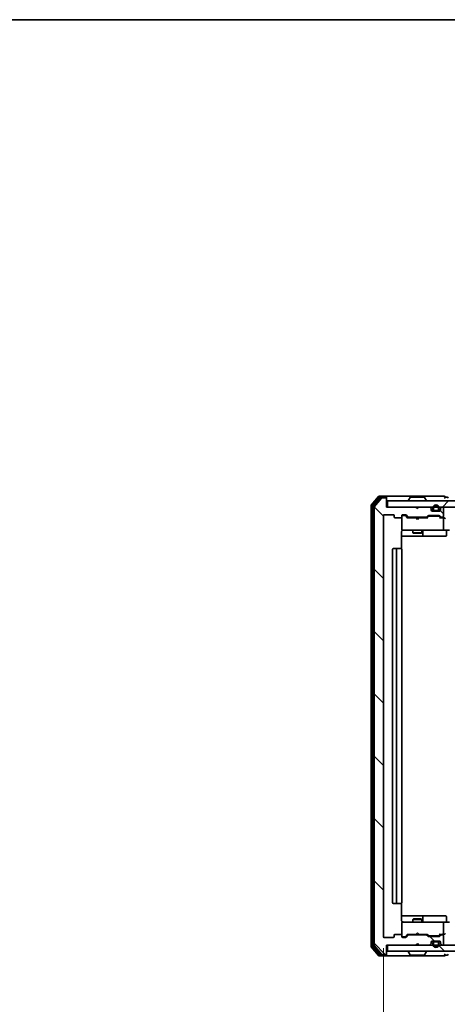
# Model space of a CAD drawing. Units: millimetres. Extents: x 36 to 6939, y 20 to 1284.
# Drawn here: x 2368 to 2507, y 965 to 1284 of the extents above; entities that cross this region are included whole.
import ezdxf

# ---------------------------------------------------------------- set-up
doc = ezdxf.new("R2010")
doc.units = ezdxf.units.MM
doc.header["$LTSCALE"] = 2.5
doc.layers.get('Defpoints').update_dxf_attribs({"lineweight": 25})
for name, color, linetype, lineweight in [('Border (ISO)', 7, 'Continuous', 35), ('Dimension (ISO)', 7, 'Continuous', 18), ('Hatch (ISO)', 1, 'Continuous', 18), ('Visible (ISO)', 7, 'Continuous', 35)]:
    doc.layers.add(name, color=color, linetype=linetype, lineweight=lineweight)
doc.styles.add('Note Text (TK)', font='MS PGothic.ttf')
doc.dimstyles.new('Default - Method 1b (TK)', dxfattribs={"dimscale": 2.5, "dimtxt": 2.5, "dimasz": 2.5, "dimexe": 1, "dimexo": 1.5, "dimgap": 1, "dimtad": 1, "dimdsep": 46, "dimtxsty": 'Note Text (TK)', "dimblk": 'OPEN', "dimcen": 0.09, "dimdle": 5, "dimclrd": 100, "dimclre": 100, "dimclrt": 7, "dimadec": 1, "dimazin": 1, "dimtfac": 1, "dimtmove": 0, "dimatfit": 3, "dimldrblk": 'OPEN', "dimfxl": 1, "dimtolj": 1, "dimlwd": -1, "dimlwe": -1, "dimarcsym": 0})
pattern_1 = [(135.0002, (958.5, -16), (-10.10275, -10.10283), [])]

# ---------------------------------------------------------------- blocks, each defined once
blk = doc.blocks.new('Borders tk図枠')
at = {"layer": 'Border (ISO)'}
blk.add_line((14.5, 289), (405.5, 289), dxfattribs=at)
blk = doc.blocks.new('_Open')
at = {"color": 0, "linetype": 'ByBlock', "lineweight": -2}
for p, q in [((-1, 0.167), (0, 0)), ((-1, -0.167), (0, 0)), ((0, 0), (-1, 0))]:
    blk.add_line(p, q, dxfattribs=at)
blk = doc.blocks.new('*D37')
at = {"layer": 'Defpoints', "color": 0}
for p in [(2486.04, 987.37), (2678.04, 987.37), (2486.04, 931.54)]:
    blk.add_point(p, dxfattribs=at)
at = {"layer": 'Dimension (ISO)', "color": 100}
for p, q in [((2486.04, 983.62), (2486.04, 929.04)), ((2678.04, 983.62), (2678.04, 929.04)), ((2669.29, 931.54), (2494.79, 931.54))]:
    blk.add_line(p, q, dxfattribs=at)
at = {"layer": 'Dimension (ISO)', "color": 100, "xscale": 8.75, "yscale": 8.75, "zscale": 8.75, "rotation": 180}
blk.add_blockref('_Open', (2486.04, 931.54), dxfattribs=at)
at = {"layer": 'Dimension (ISO)', "color": 100, "xscale": 8.75, "yscale": 8.75, "zscale": 8.75}
blk.add_blockref('_Open', (2678.04, 931.54), dxfattribs=at)
at = {"layer": 'Dimension (ISO)', "color": 7, "insert": (2571.09, 940.9), "char_height": 6.25, "attachment_point": 4, "style": 'Note Text (TK)'}
blk.add_mtext('\\A1;\\fMS PGothic|b0|i0;{\\H11.2050;192}', dxfattribs=at)

msp = doc.modelspace()

# ---------------------------------------------------------------- hatches: boundary and pattern name
at = {"layer": 'Hatch (ISO)'}
h = msp.add_hatch(dxfattribs=at)
h.set_pattern_fill('ANSI31', color=256, scale=114.3, angle=90.00021, style=0)
h.set_pattern_definition(pattern_1)
edge = h.paths.add_edge_path()
edge.add_ellipse((2486.7445, 1129.2672), major_axis=(0, 0.3), ratio=1, start_angle=270, end_angle=360)
edge.add_line((2486.7445, 1129.5672), (2485.685, 1129.5672))
edge.add_ellipse((2485.685, 1129.2672), major_axis=(-0.3, 0), ratio=1, start_angle=270, end_angle=320.194429)
edge.add_line((2485.4546, 1129.4593), (2483.1141, 1126.6507))
edge.add_ellipse((2483.3445, 1126.4586), major_axis=(-0.1921, -0.2305), ratio=1, start_angle=270, end_angle=309.805571)
edge.add_line((2483.0445, 1126.4586), (2483.0445, 984.6758))
edge.add_ellipse((2483.3445, 984.6758), major_axis=(0, -0.3), ratio=1, start_angle=270, end_angle=309.805571)
edge.add_line((2483.1141, 984.4838), (2485.4546, 981.6752))
edge.add_ellipse((2485.685, 981.8672), major_axis=(0.1921, -0.2305), ratio=1, start_angle=270, end_angle=320.194429)
edge.add_line((2485.685, 981.5672), (2486.7445, 981.5672))
edge.add_ellipse((2486.7445, 981.8672), major_axis=(0.3, 0), ratio=1, start_angle=270, end_angle=360)
edge.add_line((2487.0445, 981.8672), (2487.0445, 984.5672))
edge.add_line((2487.0445, 984.5672), (2496.5445, 984.5672))
edge.add_line((2496.5445, 984.5672), (2497.0445, 985.0672))
edge.add_line((2497.0445, 985.0672), (2497.5445, 984.5672))
edge.add_line((2497.5445, 984.5672), (2500.9203, 984.5672))
edge.add_ellipse((2500.9203, 984.8672), major_axis=(0.3, 0), ratio=1, start_angle=270, end_angle=315)
edge.add_line((2501.1324, 984.6551), (2501.4567, 984.9793))
edge.add_ellipse((2501.2445, 985.1915), major_axis=(0.2121, 0.2121), ratio=1, start_angle=270, end_angle=315)
edge.add_line((2501.5445, 985.1915), (2501.5445, 985.5672))
edge.add_ellipse((2501.8445, 985.5672), major_axis=(0, 0.3), ratio=1, start_angle=0, end_angle=90, ccw=False)
edge.add_line((2501.8445, 985.8672), (2504.2445, 985.8672))
edge.add_ellipse((2504.2445, 985.5672), major_axis=(0.3, 0), ratio=1, start_angle=0, end_angle=90, ccw=False)
edge.add_line((2504.5445, 985.5672), (2504.5445, 985.1915))
edge.add_ellipse((2504.8445, 985.1915), major_axis=(0, -0.3), ratio=1, start_angle=270, end_angle=315)
edge.add_line((2504.6324, 984.9793), (2504.9567, 984.6551))
edge.add_ellipse((2505.1688, 984.8672), major_axis=(0.2121, -0.2121), ratio=1, start_angle=270, end_angle=315)
edge.add_line((2505.1688, 984.5672), (2505.2445, 984.5672))
edge.add_ellipse((2505.2445, 984.8672), major_axis=(0.3, 0), ratio=1, start_angle=270, end_angle=360)
edge.add_line((2505.5445, 984.8672), (2505.5445, 987.5672))
edge.add_ellipse((2505.2445, 987.5672), major_axis=(0, 0.3), ratio=1, start_angle=270, end_angle=360)
edge.add_line((2505.2445, 987.8672), (2504.8688, 987.8672))
edge.add_ellipse((2504.8688, 987.5672), major_axis=(-0.3, 0), ratio=1, start_angle=270, end_angle=315)
edge.add_line((2504.6567, 987.7793), (2504.3324, 987.4551))
edge.add_ellipse((2504.1203, 987.6672), major_axis=(-0.2121, -0.2121), ratio=1, start_angle=45, end_angle=90, ccw=False)
edge.add_line((2504.1203, 987.3672), (2500.6188, 987.3672))
edge.add_ellipse((2500.6188, 987.6672), major_axis=(-0.3, 0), ratio=1, start_angle=45, end_angle=90, ccw=False)
edge.add_line((2500.4067, 987.4551), (2500.0824, 987.7793))
edge.add_ellipse((2499.8703, 987.5672), major_axis=(-0.2121, 0.2121), ratio=1, start_angle=270, end_angle=315)
edge.add_line((2499.8703, 987.8672), (2494.2188, 987.8672))
edge.add_ellipse((2494.2188, 987.5672), major_axis=(-0.3, 0), ratio=1, start_angle=270, end_angle=315)
edge.add_line((2494.0067, 987.7793), (2493.3824, 987.1551))
edge.add_ellipse((2493.1703, 987.3672), major_axis=(-0.2121, -0.2121), ratio=1, start_angle=45, end_angle=90, ccw=False)
edge.add_line((2493.1703, 987.0672), (2492.3445, 987.0672))
edge.add_ellipse((2492.3445, 987.3672), major_axis=(-0.3, 0), ratio=1, start_angle=0, end_angle=90, ccw=False)
edge.add_line((2492.0445, 987.3672), (2492.0445, 987.7672))
edge.add_ellipse((2491.7445, 987.7672), major_axis=(0, 0.3), ratio=1, start_angle=270, end_angle=360)
edge.add_line((2491.7445, 988.0672), (2489.8445, 988.0672))
edge.add_ellipse((2489.8445, 987.7672), major_axis=(-0.3, 0), ratio=1, start_angle=270, end_angle=360)
edge.add_line((2489.5445, 987.7672), (2489.5445, 987.3672))
edge.add_ellipse((2489.2445, 987.3672), major_axis=(0, -0.3), ratio=1, start_angle=0, end_angle=90, ccw=False)
edge.add_line((2489.2445, 987.0672), (2486.3445, 987.0672))
edge.add_ellipse((2486.3445, 987.3672), major_axis=(-0.3, 0), ratio=1, start_angle=0, end_angle=90, ccw=False)
edge.add_line((2486.0445, 987.3672), (2486.0445, 1123.7672))
edge.add_ellipse((2486.3445, 1123.7672), major_axis=(0, 0.3), ratio=1, start_angle=0, end_angle=90, ccw=False)
edge.add_line((2486.3445, 1124.0672), (2489.2445, 1124.0672))
edge.add_ellipse((2489.2445, 1123.7672), major_axis=(0.3, 0), ratio=1, start_angle=0, end_angle=90, ccw=False)
edge.add_line((2489.5445, 1123.7672), (2489.5445, 1123.3672))
edge.add_ellipse((2489.8445, 1123.3672), major_axis=(0, -0.3), ratio=1, start_angle=270, end_angle=360)
edge.add_line((2489.8445, 1123.0672), (2491.7445, 1123.0672))
edge.add_ellipse((2491.7445, 1123.3672), major_axis=(0.3, 0), ratio=1, start_angle=270, end_angle=360)
edge.add_line((2492.0445, 1123.3672), (2492.0445, 1123.7672))
edge.add_ellipse((2492.3445, 1123.7672), major_axis=(0, 0.3), ratio=1, start_angle=0, end_angle=90, ccw=False)
edge.add_line((2492.3445, 1124.0672), (2493.1703, 1124.0672))
edge.add_ellipse((2493.1703, 1123.7672), major_axis=(0.3, 0), ratio=1, start_angle=45, end_angle=90, ccw=False)
edge.add_line((2493.3824, 1123.9793), (2494.0067, 1123.3551))
edge.add_ellipse((2494.2188, 1123.5672), major_axis=(0.2121, -0.2121), ratio=1, start_angle=270, end_angle=315)
edge.add_line((2494.2188, 1123.2672), (2499.8703, 1123.2672))
edge.add_ellipse((2499.8703, 1123.5672), major_axis=(0.3, 0), ratio=1, start_angle=270, end_angle=315)
edge.add_line((2500.0824, 1123.3551), (2500.4067, 1123.6793))
edge.add_ellipse((2500.6188, 1123.4672), major_axis=(0.2121, 0.2121), ratio=1, start_angle=45, end_angle=90, ccw=False)
edge.add_line((2500.6188, 1123.7672), (2504.1203, 1123.7672))
edge.add_ellipse((2504.1203, 1123.4672), major_axis=(0.3, 0), ratio=1, start_angle=45, end_angle=90, ccw=False)
edge.add_line((2504.3324, 1123.6793), (2504.6567, 1123.3551))
edge.add_ellipse((2504.8688, 1123.5672), major_axis=(0.2121, -0.2121), ratio=1, start_angle=270, end_angle=315)
edge.add_line((2504.8688, 1123.2672), (2505.2445, 1123.2672))
edge.add_ellipse((2505.2445, 1123.5672), major_axis=(0.3, 0), ratio=1, start_angle=270, end_angle=360)
edge.add_line((2505.5445, 1123.5672), (2505.5445, 1126.2672))
edge.add_ellipse((2505.2445, 1126.2672), major_axis=(0, 0.3), ratio=1, start_angle=270, end_angle=360)
edge.add_line((2505.2445, 1126.5672), (2505.1688, 1126.5672))
edge.add_ellipse((2505.1688, 1126.2672), major_axis=(-0.3, 0), ratio=1, start_angle=270, end_angle=315)
edge.add_line((2504.9567, 1126.4793), (2504.6324, 1126.1551))
edge.add_ellipse((2504.8445, 1125.943), major_axis=(-0.2121, -0.2121), ratio=1, start_angle=270, end_angle=315)
edge.add_line((2504.5445, 1125.943), (2504.5445, 1125.5672))
edge.add_ellipse((2504.2445, 1125.5672), major_axis=(0, -0.3), ratio=1, start_angle=0, end_angle=90, ccw=False)
edge.add_line((2504.2445, 1125.2672), (2501.8445, 1125.2672))
edge.add_ellipse((2501.8445, 1125.5672), major_axis=(-0.3, 0), ratio=1, start_angle=0, end_angle=90, ccw=False)
edge.add_line((2501.5445, 1125.5672), (2501.5445, 1125.943))
edge.add_ellipse((2501.2445, 1125.943), major_axis=(0, 0.3), ratio=1, start_angle=270, end_angle=315)
edge.add_line((2501.4567, 1126.1551), (2501.1324, 1126.4793))
edge.add_ellipse((2500.9203, 1126.2672), major_axis=(-0.2121, 0.2121), ratio=1, start_angle=270, end_angle=315)
edge.add_line((2500.9203, 1126.5672), (2497.5445, 1126.5672))
edge.add_line((2497.5445, 1126.5672), (2497.0445, 1126.0672))
edge.add_line((2497.0445, 1126.0672), (2496.5445, 1126.5672))
edge.add_line((2496.5445, 1126.5672), (2487.0445, 1126.5672))
edge.add_line((2487.0445, 1126.5672), (2487.0445, 1129.2672))
h = msp.add_hatch(dxfattribs=at)
h.set_pattern_fill('ANSI31', color=256, scale=114.3, style=0)
h.set_pattern_definition([(45, (958.5, -16), (-10.10279, 10.10279), [])])
h.paths.add_polyline_path([(2676.7445, 1126.5672), (2676.7445, 1128.5672), (2487.3445, 1128.5672), (2487.3445, 1126.5672)])
h = msp.add_hatch(dxfattribs=at)
h.set_pattern_fill('ANSI31', color=256, scale=114.3, angle=90.00021, style=0)
h.set_pattern_definition(pattern_1)
h.paths.add_polyline_path([(2676.7445, 982.5672), (2676.7445, 984.5672), (2487.3445, 984.5672), (2487.3445, 982.5672)])

# ---------------------------------------------------------------- linework, layer by layer
at = {"layer": 'Visible (ISO)'}
for p, q in [((2484.4546, 1129.9593), (2482.1141, 1127.1507)), ((2484.8554, 1129.6593), (2482.6141, 1126.9696)), ((2486.7445, 1130.0672), (2484.685, 1130.0672)), ((2486.7445, 1129.7672), (2485.0859, 1129.7672)), ((2502.0445, 1130.0672), (2486.7445, 1130.0672)), ((2487.0445, 1129.7672), (2487.0445, 1129.4672)), ((2494.7354, 1129.6762), (2494.1768, 1128.8169)), ((2499.186, 1129.7672), (2494.9031, 1129.7672)), ((2499.3537, 1129.6762), (2499.9122, 1128.8169)), ((2505.7445, 1130.0672), (2502.0445, 1130.0672)), ((2506.7445, 1129.7672), (2506.0445, 1129.7672)), ((2482.0445, 1126.9586), (2482.0445, 984.1758)), ((2482.5445, 1126.7776), (2482.5445, 984.3569)), ((2483.0445, 1126.4586), (2483.0445, 984.6758)), ((2485.4546, 1129.4593), (2483.1141, 1126.6507)), ((2486.7445, 1129.5672), (2485.685, 1129.5672)), ((2487.0445, 1129.2672), (2487.0445, 1129.4672)), ((2487.0445, 1126.5672), (2487.0445, 1129.2672)), ((2496.5445, 1126.5672), (2487.0445, 1126.5672)), ((2676.7445, 1128.5672), (2487.3445, 1128.5672)), ((2487.3445, 1128.5672), (2487.3445, 1126.5672)), ((2487.3445, 1126.5672), (2676.7445, 1126.5672)), ((2494.1445, 1128.6672), (2494.1445, 1128.7079)), ((2497.0445, 1126.0672), (2496.5445, 1126.5672)), ((2496.7183, 1126.4793), (2496.6305, 1126.5672)), ((2496.7183, 1126.4793), (2497.0875, 1126.1102)), ((2497.5445, 1126.5672), (2497.0445, 1126.0672)), ((2500.9203, 1126.5672), (2497.5445, 1126.5672)), ((2499.9445, 1128.6672), (2499.9445, 1128.7079)), ((2501.4567, 1126.1551), (2501.1324, 1126.4793)), ((2504.9567, 1126.4793), (2504.6324, 1126.1551)), ((2505.2445, 1126.5672), (2505.1688, 1126.5672)), ((2486.0445, 987.3672), (2486.0445, 1123.7672)), ((2486.3445, 1124.0672), (2489.2445, 1124.0672)), ((2489.5445, 1123.7672), (2489.5445, 1123.3672)), ((2492.0445, 1123.3672), (2492.0445, 1123.7672)), ((2492.0445, 1123.3672), (2492.0445, 1119.3672)), ((2492.3445, 1124.0672), (2493.1703, 1124.0672)), ((2492.8337, 1123.8672), (2492.3445, 1123.8672)), ((2492.9702, 1123.8672), (2492.8337, 1123.8672)), ((2493.1824, 1123.7793), (2493.8945, 1123.0672)), ((2493.3824, 1123.9793), (2494.0067, 1123.3551)), ((2494.2188, 1123.2672), (2499.8703, 1123.2672)), ((2495.5445, 1123.2672), (2495.5445, 1123.0672)), ((2498.5445, 1123.2672), (2498.5445, 1123.0672)), ((2500.0824, 1123.3551), (2500.4067, 1123.6793)), ((2500.1945, 1123.0672), (2500.6066, 1123.4793)), ((2500.6188, 1123.7672), (2504.1203, 1123.7672)), ((2500.9622, 1123.5672), (2500.8188, 1123.5672)), ((2503.7768, 1123.5672), (2500.9622, 1123.5672)), ((2501.5445, 1125.5672), (2501.5445, 1125.943)), ((2504.2445, 1125.2672), (2501.8445, 1125.2672)), ((2502.0445, 1126.2872), (2502.0445, 1125.7872)), ((2502.2445, 1125.7872), (2502.2445, 1126.2872)), ((2502.2445, 1126.2872), (2502.2445, 1125.7872)), ((2503.5445, 1125.4872), (2502.5445, 1125.4872)), ((2502.5445, 1125.4872), (2503.5445, 1125.4872)), ((2502.5445, 1125.2872), (2503.5445, 1125.2872)), ((2503.4945, 1125.2872), (2502.5945, 1125.2872)), ((2502.5945, 1125.2872), (2502.5945, 1125.2672)), ((2502.5945, 1125.2672), (2503.4945, 1125.2672)), ((2503.4945, 1125.2672), (2503.4945, 1125.2872)), ((2503.9202, 1123.5672), (2503.7768, 1123.5672)), ((2503.8445, 1126.2872), (2503.8445, 1125.7872)), ((2503.8445, 1125.7872), (2503.8445, 1126.2872)), ((2504.0445, 1125.7872), (2504.0445, 1126.2872)), ((2504.1324, 1123.4793), (2504.5445, 1123.0672)), ((2504.3324, 1123.6793), (2504.6567, 1123.3551)), ((2504.5445, 1125.943), (2504.5445, 1125.5672)), ((2504.8688, 1123.2672), (2505.2445, 1123.2672)), ((2505.5445, 1123.5672), (2505.5445, 1126.2672)), ((2489.8445, 1123.0672), (2491.7445, 1123.0672)), ((2496.6305, 1123.0672), (2493.7184, 1123.0672)), ((2496.6905, 1123.0072), (2496.6305, 1123.0672)), ((2497.1305, 1122.5672), (2496.6905, 1123.0072)), ((2497.1305, 1122.5672), (2497.5705, 1123.0072)), ((2497.6305, 1123.0672), (2497.5705, 1123.0072)), ((2500.3706, 1123.0672), (2497.6305, 1123.0672)), ((2505.2445, 1123.0672), (2504.3684, 1123.0672)), ((2505.6203, 1123.0672), (2505.2445, 1123.0672)), ((2505.5445, 1119.3672), (2505.5445, 1122.7672)), ((2491.9547, 1112.9813), (2491.9547, 1118.5672)), ((2491.9547, 1117.0672), (2498.3675, 1117.0672)), ((2492.0445, 1119.3672), (2492.0445, 1119.3439)), ((2492.3445, 1119.0672), (2493.2299, 1119.0672)), ((2493.2299, 1119.0672), (2504.4263, 1119.0672)), ((2495.5445, 1119.0672), (2495.5445, 1118.2172)), ((2495.5445, 1118.2172), (2498.5445, 1118.2172)), ((2495.8513, 1118.0639), (2495.5445, 1118.2172)), ((2498.2378, 1118.0639), (2495.8513, 1118.0639)), ((2498.2378, 1118.0639), (2498.5445, 1118.2172)), ((2498.3675, 1117.0672), (2498.5391, 1117.0672)), ((2498.5391, 1117.0672), (2502.2136, 1117.0672)), ((2498.5445, 1119.0672), (2498.5445, 1118.2172)), ((2498.8391, 1117.3672), (2498.8391, 1118.7672)), ((2502.2136, 1117.0672), (2506.1432, 1117.0672)), ((2504.4263, 1119.0672), (2505.2445, 1119.0672)), ((2507.4203, 1119.0672), (2505.2445, 1119.0672)), ((2506.4432, 1118.7672), (2506.4432, 1117.3672)), ((2489.0445, 1112.7672), (2489.0445, 998.3672)), ((2490.6445, 1113.0672), (2489.3445, 1113.0672)), ((2490.3445, 1112.7672), (2490.3445, 998.3672)), ((2490.8374, 1113.0672), (2490.6445, 1113.0672)), ((2490.8374, 1113.0672), (2490.9788, 1113.0672)), ((2491.6859, 1113.0672), (2490.9788, 1113.0672)), ((2491.6859, 1113.0672), (2491.7445, 1113.0672)), ((2492.0445, 998.3672), (2492.0445, 1112.7672)), ((2489.3445, 998.0672), (2490.6445, 998.0672)), ((2490.6445, 998.0672), (2490.8374, 998.0672)), ((2490.9788, 998.0672), (2490.8374, 998.0672)), ((2490.9788, 998.0672), (2491.6859, 998.0672)), ((2491.7445, 998.0672), (2491.6859, 998.0672)), ((2491.9547, 992.5672), (2491.9547, 998.1532)), ((2498.3675, 994.0672), (2491.9547, 994.0672)), ((2495.8513, 993.0706), (2495.5445, 992.9172)), ((2498.5445, 992.9172), (2495.5445, 992.9172)), ((2495.5445, 992.0672), (2495.5445, 992.9172)), ((2495.8513, 993.0706), (2498.2378, 993.0706)), ((2498.2378, 993.0706), (2498.5445, 992.9172)), ((2498.5391, 994.0672), (2498.3675, 994.0672)), ((2502.2136, 994.0672), (2498.5391, 994.0672)), ((2498.5445, 992.0672), (2498.5445, 992.9172)), ((2498.8391, 992.3672), (2498.8391, 993.7672)), ((2506.1432, 994.0672), (2502.2136, 994.0672)), ((2506.4432, 992.3672), (2506.4432, 993.7672)), ((2492.0445, 991.7905), (2492.0445, 991.7672)), ((2492.0445, 991.7672), (2492.0445, 987.7672)), ((2493.2299, 992.0672), (2492.3445, 992.0672)), ((2504.4263, 992.0672), (2493.2299, 992.0672)), ((2505.2445, 992.0672), (2504.4263, 992.0672)), ((2505.2445, 992.0672), (2507.4203, 992.0672)), ((2505.5445, 988.3672), (2505.5445, 991.7672)), ((2489.2445, 987.0672), (2486.3445, 987.0672)), ((2489.5445, 987.7672), (2489.5445, 987.3672)), ((2491.7445, 988.0672), (2489.8445, 988.0672)), ((2492.0445, 987.3672), (2492.0445, 987.7672)), ((2492.3445, 987.2672), (2492.8337, 987.2672)), ((2493.1703, 987.0672), (2492.3445, 987.0672)), ((2492.8337, 987.2672), (2492.9702, 987.2672)), ((2493.1824, 987.3551), (2493.8945, 988.0672)), ((2494.0067, 987.7793), (2493.3824, 987.1551)), ((2493.7184, 988.0672), (2496.6305, 988.0672)), ((2499.8703, 987.8672), (2494.2188, 987.8672)), ((2495.5445, 987.8672), (2495.5445, 988.0672)), ((2496.6305, 988.0672), (2496.6905, 988.1272)), ((2497.1305, 988.5672), (2496.6905, 988.1272)), ((2497.1305, 988.5672), (2497.5705, 988.1272)), ((2497.5705, 988.1272), (2497.6305, 988.0672)), ((2497.6305, 988.0672), (2500.3706, 988.0672)), ((2498.5445, 987.8672), (2498.5445, 988.0672)), ((2500.4067, 987.4551), (2500.0824, 987.7793)), ((2500.1945, 988.0672), (2500.6066, 987.6551)), ((2504.1203, 987.3672), (2500.6188, 987.3672)), ((2500.8188, 987.5672), (2500.9622, 987.5672)), ((2500.9622, 987.5672), (2503.7768, 987.5672)), ((2503.7768, 987.5672), (2503.9202, 987.5672)), ((2504.5445, 988.0672), (2504.1324, 987.6551)), ((2504.6567, 987.7793), (2504.3324, 987.4551)), ((2504.3684, 988.0672), (2505.2445, 988.0672)), ((2505.2445, 987.8672), (2504.8688, 987.8672)), ((2505.2445, 988.0672), (2505.6203, 988.0672)), ((2505.5445, 984.8672), (2505.5445, 987.5672)), ((2482.1141, 983.9838), (2484.4546, 981.1752)), ((2482.6141, 984.1648), (2484.8554, 981.4752)), ((2483.1141, 984.4838), (2485.4546, 981.6752)), ((2487.0445, 981.8672), (2487.0445, 984.5672)), ((2487.0445, 984.5672), (2496.5445, 984.5672)), ((2676.7445, 984.5672), (2487.3445, 984.5672)), ((2487.3445, 984.5672), (2487.3445, 982.5672)), ((2496.5445, 984.5672), (2497.0445, 985.0672)), ((2496.6305, 984.5672), (2496.7183, 984.6551)), ((2496.7183, 984.6551), (2497.0875, 985.0242)), ((2497.0445, 985.0672), (2497.5445, 984.5672)), ((2497.5445, 984.5672), (2500.9203, 984.5672)), ((2501.1324, 984.6551), (2501.4567, 984.9793)), ((2501.5445, 985.1915), (2501.5445, 985.5672)), ((2501.8445, 985.8672), (2504.2445, 985.8672)), ((2502.0445, 985.3472), (2502.0445, 984.8472)), ((2502.2445, 984.8472), (2502.2445, 985.3472)), ((2502.2445, 985.3472), (2502.2445, 984.8472)), ((2503.5445, 985.8472), (2502.5445, 985.8472)), ((2502.5445, 985.6472), (2503.5445, 985.6472)), ((2503.5445, 985.6472), (2502.5445, 985.6472)), ((2503.4945, 985.8672), (2502.5945, 985.8672)), ((2502.5945, 985.8672), (2502.5945, 985.8472)), ((2502.5945, 985.8472), (2503.4945, 985.8472)), ((2503.4945, 985.8472), (2503.4945, 985.8672)), ((2503.8445, 985.3472), (2503.8445, 984.8472)), ((2503.8445, 984.8472), (2503.8445, 985.3472)), ((2504.0445, 984.8472), (2504.0445, 985.3472)), ((2504.5445, 985.5672), (2504.5445, 985.1915)), ((2504.6324, 984.9793), (2504.9567, 984.6551)), ((2505.1688, 984.5672), (2505.2445, 984.5672)), ((2484.685, 981.0672), (2486.7445, 981.0672)), ((2485.0859, 981.3672), (2486.7445, 981.3672)), ((2485.685, 981.5672), (2486.7445, 981.5672)), ((2486.7445, 981.0672), (2502.0445, 981.0672)), ((2487.0445, 981.6672), (2487.0445, 981.8672)), ((2487.0445, 981.6672), (2487.0445, 981.3672)), ((2487.3445, 982.5672), (2676.7445, 982.5672)), ((2494.1445, 982.4672), (2494.1445, 982.4265)), ((2494.7354, 981.4582), (2494.1768, 982.3175)), ((2494.9031, 981.3672), (2499.186, 981.3672)), ((2499.3537, 981.4582), (2499.9122, 982.3175)), ((2499.9445, 982.4672), (2499.9445, 982.4265)), ((2502.0445, 981.0672), (2505.7445, 981.0672)), ((2506.0445, 981.3672), (2506.7445, 981.3672))]:
    msp.add_line(p, q, dxfattribs=at)
for centre, radius, start, end in [((2484.685, 1129.7672), 0.3, 90, 140.194429), ((2485.0859, 1129.4672), 0.3, 90, 140.194429), ((2486.7445, 1129.7672), 0.3, 0, 90), ((2486.7445, 1129.4672), 0.3, 0, 90), ((2494.9031, 1129.5672), 0.2, 90, 146.976132), ((2499.186, 1129.5672), 0.2, 33.023868, 90), ((2505.7445, 1129.7672), 0.3, 0, 90), ((2505.7445, 1129.7672), 0.3, 270, 0), ((2506.7445, 1129.4672), 0.3, 0, 90), ((2482.3445, 1126.9586), 0.3, 140.194429, 180), ((2482.8445, 1126.7776), 0.3, 140.194429, 180), ((2483.3445, 1126.4586), 0.3, 140.194429, 180), ((2485.685, 1129.2672), 0.3, 90, 140.194429), ((2486.7445, 1129.2672), 0.3, 0, 90), ((2494.3445, 1128.7079), 0.2, 146.976132, 180), ((2494.2445, 1128.6672), 0.1, 180, 270), ((2496.9305, 1126.2672), 0.3, 135, 146.686674), ((2499.8445, 1128.6672), 0.1, 270, 0), ((2499.7445, 1128.7079), 0.2, 0, 33.023868), ((2500.9203, 1126.2672), 0.3, 45, 90), ((2503.0445, 1126.2872), 1, 0, 180), ((2503.0445, 1126.2872), 0.8, 0, 180), ((2503.0445, 1126.2872), 0.8, 0, 180), ((2505.1688, 1126.2672), 0.3, 90, 135), ((2505.2445, 1126.2672), 0.3, 0, 90), ((2486.3445, 1123.7672), 0.3, 90, 180), ((2489.2445, 1123.7672), 0.3, 0, 90), ((2489.8445, 1123.3672), 0.3, 180, 270), ((2491.7445, 1123.3672), 0.3, 270, 0), ((2492.3445, 1123.7672), 0.3, 90, 180), ((2492.3445, 1123.5672), 0.3, 90, 180), ((2493.1703, 1123.7672), 0.3, 45, 90), ((2494.2188, 1123.5672), 0.3, 225, 270), ((2499.8703, 1123.5672), 0.3, 270, 315), ((2500.6188, 1123.4672), 0.3, 90, 135), ((2501.2445, 1125.943), 0.3, 0, 45), ((2501.8445, 1125.5672), 0.3, 180, 270), ((2502.5445, 1125.7872), 0.5, 180, 270), ((2502.5445, 1125.7872), 0.3, 180, 270), ((2502.5445, 1125.7872), 0.3, 180, 270), ((2503.5445, 1125.7872), 0.3, 270, 0), ((2503.5445, 1125.7872), 0.5, 270, 0), ((2503.5445, 1125.7872), 0.3, 270, 0), ((2504.1203, 1123.4672), 0.3, 45, 90), ((2504.2445, 1125.5672), 0.3, 270, 0), ((2504.8445, 1125.943), 0.3, 135, 180), ((2504.8688, 1123.5672), 0.3, 225, 270), ((2505.2445, 1123.5672), 0.3, 270, 0), ((2505.2445, 1122.7672), 0.3, 66.562016, 90), ((2505.2445, 1122.7672), 0.3, 0, 31.244455), ((2492.3445, 1119.3672), 0.3, 180, 270), ((2492.3445, 1119.3418), 0.3, 180, 284.477512), ((2492.5445, 1118.5672), 0.5, 90, 104.477512), ((2498.5391, 1117.3672), 0.3, 270, 0), ((2499.1391, 1118.7672), 0.3, 90, 180), ((2505.2445, 1119.3672), 0.3, 270, 0), ((2506.1432, 1117.3672), 0.3, 270, 0), ((2506.7432, 1118.7672), 0.3, 90, 180), ((2489.3445, 1112.7672), 0.3, 90, 180), ((2490.6445, 1112.7672), 0.3, 90, 180), ((2491.7445, 1112.7672), 0.3, 0, 90), ((2489.3445, 998.3672), 0.3, 180, 270), ((2490.6445, 998.3672), 0.3, 180, 270), ((2491.7445, 998.3672), 0.3, 270, 0), ((2498.5391, 993.7672), 0.3, 0, 90), ((2506.1432, 993.7672), 0.3, 0, 90), ((2492.3445, 991.7926), 0.3, 75.522488, 180), ((2492.3445, 991.7672), 0.3, 90, 180), ((2492.5445, 992.5672), 0.5, 255.522488, 270), ((2499.1391, 992.3672), 0.3, 180, 270), ((2505.2445, 991.7672), 0.3, 0, 90), ((2506.7432, 992.3672), 0.3, 180, 270), ((2486.3445, 987.3672), 0.3, 180, 270), ((2489.2445, 987.3672), 0.3, 270, 0), ((2489.8445, 987.7672), 0.3, 90, 180), ((2491.7445, 987.7672), 0.3, 0, 90), ((2492.3445, 987.5672), 0.3, 180, 270), ((2492.3445, 987.3672), 0.3, 180, 270), ((2493.1703, 987.3672), 0.3, 270, 315), ((2494.2188, 987.5672), 0.3, 90, 135), ((2499.8703, 987.5672), 0.3, 45, 90), ((2500.6188, 987.6672), 0.3, 225, 270), ((2504.1203, 987.6672), 0.3, 270, 315), ((2504.8688, 987.5672), 0.3, 90, 135), ((2505.2445, 988.3672), 0.3, 270, 293.437996), ((2505.2445, 987.5672), 0.3, 0, 90), ((2505.2445, 988.3672), 0.3, 328.755545, 0), ((2482.3445, 984.1758), 0.3, 180, 219.805571), ((2482.8445, 984.3569), 0.3, 180, 219.805571), ((2483.3445, 984.6758), 0.3, 180, 219.805571), ((2496.9305, 984.8672), 0.3, 213.313326, 225), ((2500.9203, 984.8672), 0.3, 270, 315), ((2501.2445, 985.1915), 0.3, 315, 0), ((2501.8445, 985.5672), 0.3, 90, 180), ((2502.5445, 985.3472), 0.5, 90, 180), ((2503.0445, 984.8472), 1, 180, 0), ((2502.5445, 985.3472), 0.3, 90, 180), ((2502.5445, 985.3472), 0.3, 90, 180), ((2503.0445, 984.8472), 0.8, 180, 0), ((2503.0445, 984.8472), 0.8, 180, 0), ((2503.5445, 985.3472), 0.5, 0, 90), ((2503.5445, 985.3472), 0.3, 0, 90), ((2503.5445, 985.3472), 0.3, 0, 90), ((2504.2445, 985.5672), 0.3, 0, 90), ((2504.8445, 985.1915), 0.3, 180, 225), ((2505.1688, 984.8672), 0.3, 225, 270), ((2505.2445, 984.8672), 0.3, 270, 0), ((2484.685, 981.3672), 0.3, 219.805571, 270), ((2485.0859, 981.6672), 0.3, 219.805571, 270), ((2485.685, 981.8672), 0.3, 219.805571, 270), ((2486.7445, 981.8672), 0.3, 270, 0), ((2486.7445, 981.6672), 0.3, 270, 0), ((2486.7445, 981.3672), 0.3, 270, 0), ((2494.2445, 982.4672), 0.1, 90, 180), ((2494.3445, 982.4265), 0.2, 180, 213.023868), ((2494.9031, 981.5672), 0.2, 213.023868, 270), ((2499.186, 981.5672), 0.2, 270, 326.976132), ((2499.8445, 982.4672), 0.1, 0, 90), ((2499.7445, 982.4265), 0.2, 326.976132, 0), ((2505.7445, 981.3672), 0.3, 0, 90), ((2505.7445, 981.3672), 0.3, 270, 0), ((2506.7445, 981.6672), 0.3, 270, 0)]:
    msp.add_arc(centre, radius, start, end, dxfattribs=at)
for centre, major_axis, ratio, start_param, end_param in [((2492.9702, 1123.5672), (0.3, 0), 0.99985076, 0.78532354, 1.57079633), ((2500.8188, 1123.2672), (-0.3, 0), 0.99985076, 4.71238898, 5.49786177), ((2503.9202, 1123.2672), (0.3, 0), 0.99985076, 0.78532354, 1.57079633), ((2493.6153, 1122.7672), (-0.1246, -0.2958), 0.40041045, 3.30861727, 3.95211838), ((2500.4738, 1122.7672), (0.1246, -0.2958), 0.40041045, 2.33106693, 2.97456804), ((2504.2653, 1122.7672), (-0.1246, -0.2958), 0.40041045, 3.30861727, 3.95211838), ((2505.2123, 1122.7672), (0.6487, 0.2044), 0.33843751, 1.23011504, 1.46454615), ((2505.2445, 1122.7898), (0.2515, 0.483), 0.33843751, 4.88684285, 5.16156968), ((2505.6203, 1122.7672), (0.4243, 0), 0.70710678, 0.78539816, 1.57079633), ((2505.9203, 1122.7672), (0.2772, -0.2772), 0.41421356, 1.17809725, 1.96349541), ((2492.9702, 987.5672), (0.3, 0), 0.99985076, 4.71238898, 5.49786177), ((2493.6153, 988.3672), (-0.1246, 0.2958), 0.40041045, 2.33106693, 2.97456804), ((2500.4738, 988.3672), (0.1246, 0.2958), 0.40041045, 3.30861727, 3.95211838), ((2500.8188, 987.8672), (-0.3, 0), 0.99985076, 0.78532354, 1.57079633), ((2503.9202, 987.8672), (0.3, 0), 0.99985076, 4.71238898, 5.49786177), ((2504.2653, 988.3672), (-0.1246, 0.2958), 0.40041045, 2.33106693, 2.97456804), ((2505.2123, 988.3672), (0.6487, -0.2044), 0.33843751, 4.81863915, 5.05307036), ((2505.2445, 988.3447), (0.2515, -0.483), 0.33843751, 1.12161563, 1.39634246), ((2505.6203, 988.3672), (0.4243, 0), 0.70710678, 4.71238898, 5.49778714), ((2505.9203, 988.3672), (-0.2772, -0.2772), 0.41421356, 1.17809725, 1.96349541)]:
    msp.add_ellipse(centre, major_axis=major_axis, ratio=ratio, start_param=start_param, end_param=end_param, dxfattribs=at)
for points, knots in [([(2505.3639, 1123.0425), (2505.3694, 1123.0401), (2505.3749, 1123.0375), (2505.4088, 1123.0203), (2505.435, 1123.0009), (2505.4724, 1122.9637), (2505.4888, 1122.9429), (2505.501, 1122.9228)], [0.3810312192, 0.3810312192, 0.3810312192, 0.3810312192, 0.382741903, 0.382741903, 0.3917616542, 0.3917616542, 0.3985536381, 0.3985536381, 0.3985536381, 0.3985536381]), ([(2492.0445, 1118.8422), (2492.0242, 1118.8136), (2492.0069, 1118.7828), (2491.9699, 1118.6981), (2491.9547, 1118.6275), (2491.9547, 1118.5672)], [0.1237212871, 0.1237212871, 0.1237212871, 0.1237212871, 0.1333697264, 0.1333697264, 0.1514440253, 0.1514440253, 0.1514440253, 0.1514440253]), ([(2492.0445, 1118.8422), (2492.0641, 1118.8697), (2492.0866, 1118.8951), (2492.1562, 1118.9616), (2492.2222, 1119.0037), (2492.2958, 1119.0331), (2492.3097, 1119.038), (2492.324, 1119.0425)], [-0.1237212871, -0.1237212871, -0.1237212871, -0.1237212871, -0.1144259318, -0.1144259318, -0.0948543073, -0.0948543073, -0.0906267725, -0.0906267725, -0.0906267725, -0.0906267725]), ([(2491.9547, 992.5672), (2491.9547, 992.507), (2491.9699, 992.4363), (2492.0069, 992.3516), (2492.0242, 992.3208), (2492.0445, 992.2923)], [0.1514440253, 0.1514440253, 0.1514440253, 0.1514440253, 0.1695183242, 0.1695183242, 0.1791667634, 0.1791667634, 0.1791667634, 0.1791667634]), ([(2492.324, 992.092), (2492.3097, 992.0964), (2492.2958, 992.1013), (2492.2222, 992.1308), (2492.1562, 992.1729), (2492.0866, 992.2393), (2492.0641, 992.2647), (2492.0445, 992.2923)], [0.0906267725, 0.0906267725, 0.0906267725, 0.0906267725, 0.0948543073, 0.0948543073, 0.1144259318, 0.1144259318, 0.1237212871, 0.1237212871, 0.1237212871, 0.1237212871]), ([(2505.3639, 988.092), (2505.3701, 988.0947), (2505.3762, 988.0976), (2505.4087, 988.1143), (2505.4378, 988.1358), (2505.474, 988.1728), (2505.4893, 988.1924), (2505.501, 988.2116)], [0.250886766, 0.250886766, 0.250886766, 0.250886766, 0.2528779694, 0.2528779694, 0.2619584182, 0.2619584182, 0.268388032, 0.268388032, 0.268388032, 0.268388032])]:
    msp.add_open_spline(points, degree=3, knots=knots, dxfattribs=at)

# ---------------------------------------------------------------- block references
at = {"xscale": 4.5, "yscale": 4.5, "zscale": 4.5}
msp.add_blockref('Borders tk図枠', (958.5, -16), dxfattribs=at)

# ---------------------------------------------------------------- dimensions: what is measured, and where the dimension line sits
at = {"layer": 'Dimension (ISO)', "color": 100}
dim = msp.add_linear_dim(base=(2486.0445, 931.5447), p1=(2678.0445, 987.3672), p2=(2486.0445, 987.3672), angle=180, text='\\fMS PGothic|b0|i0;{\\H11.2050;<>}', dimstyle='Default - Method 1b (TK)', override={"dimasz": 3.5, "dimgap": 1.5, "dimdec": 0, "dimtol": 0, "dimlim": 0, "dimtp": 0, "dimtm": 0, "dimtdec": 0, "dimtofl": 0, "dimatfit": 1}, dxfattribs=at)
dim.commit()
dim.dimension.update_dxf_attribs({"geometry": '*D37', "text_midpoint": (2582.0445, 931.5447), "dimtype": 160})

doc.saveas('drawing.dxf')
